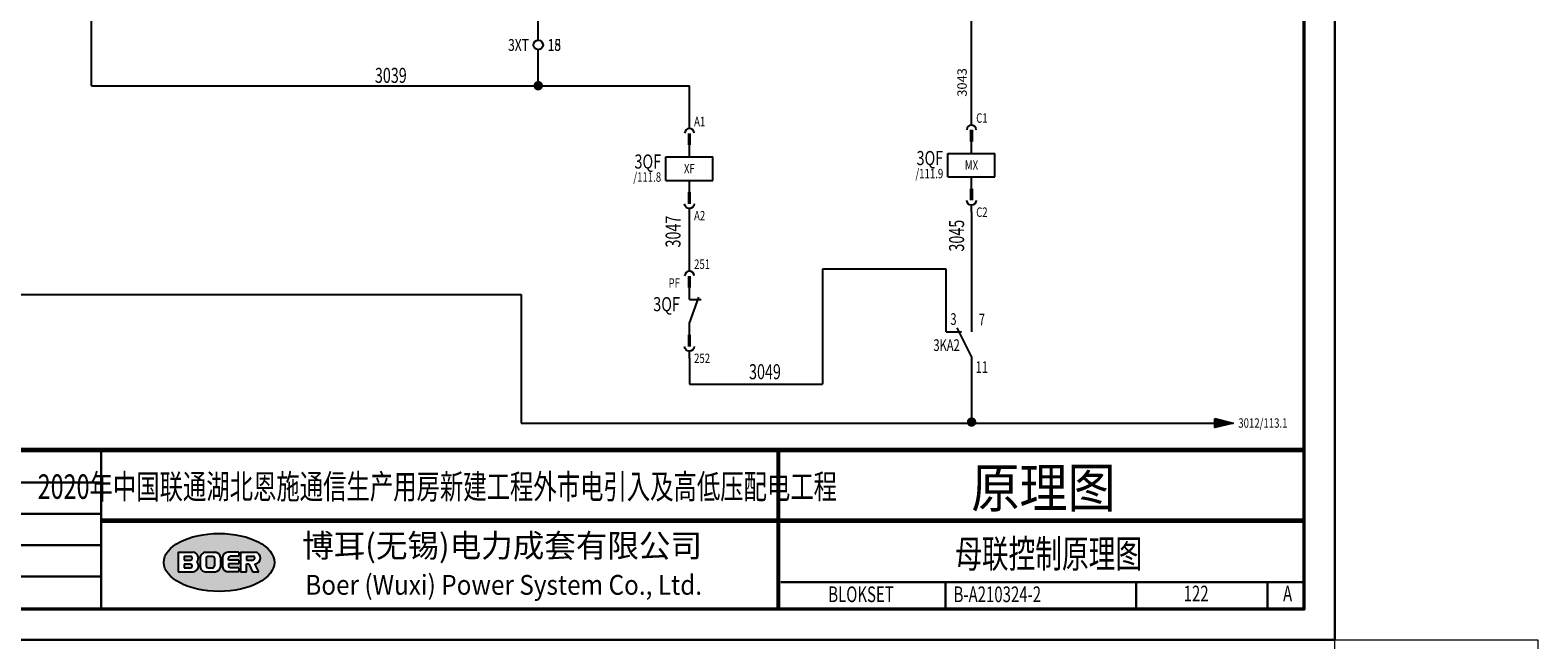
# Model space of a CAD drawing. Units: millimetres. Extents: x 923695 to 1005020, y 235312 to 319646.
# Drawn here: x 967434 to 971749, y 294483 to 296227 of the extents above; entities that cross this region are included whole.
import ezdxf
from ezdxf.enums import TextEntityAlignment as Align

# ---------------------------------------------------------------- set-up
doc = ezdxf.new("R2010")
doc.units = ezdxf.units.MM
doc.linetypes.add('ACAD_ISO03W100', pattern=[30, 12, -18])
doc.linetypes.add('CONTINU', pattern=[0])
for name, color, linetype in [('_EQP', 7, 'Continuous'), ('ANGLAIS', 12, 'Continuous'), ('CALQUE1', 7, 'Continuous'), ('CONTENT', 3, 'Continuous'), ('ECS_LEV_LINE', 1, 'Continuous'), ('ECS_LEV_LINE_WNO', 7, 'Continuous'), ('ECS_LEV_SYM', 7, 'Continuous'), ('ECS_LEV_SYM_CPOINT', 7, 'Continuous'), ('ECS_LEV_SYM_DEVID', 7, 'Continuous'), ('ECS_LEV_SYM_GEO_SCM', 7, 'Continuous'), ('ECS_LEV_SYMCR', 7, 'Continuous'), ('ECS_LXV_LINE', 7, 'Continuous'), ('NEUTRE', 7, 'CONTINU'), ('打印用', 7, 'Continuous')]:
    doc.layers.add(name, color=color, linetype=linetype)
doc.styles.add('ARIAL', font='arial.ttf')
doc.styles.add('HZ', font='ROMANT.SHX', dxfattribs={"width": 0.8, "bigfont": 'hztxt.shx'})
doc.styles.add('HZ1', font='txt.shx', dxfattribs={"width": 0.7, "bigfont": 'hztxt.shx'})
doc.styles.add('HZ2', font='hzasc.shx', dxfattribs={"width": 0.7, "bigfont": 'hztxt.shx'})
doc.styles.add('HZS', font='txt.shx', dxfattribs={"width": 0.75, "oblique": 0.017453, "height": 1, "bigfont": 'hzs1.shx'})
doc.styles.add('ROMANS', font='simplex.shx', dxfattribs={"width": 0.7, "bigfont": 'hztxt.shx'})
doc.styles.add('STYLE2', font='swisseb.ttf', dxfattribs={"width": 0.85})

# ---------------------------------------------------------------- blocks, each defined once
blk = doc.blocks.new('A$C6B2342A3')
at = {"layer": '打印用', "color": 1}
blk.add_lwpolyline([(0, 4455), (6300, 4455), (6300, 0), (0, 0)], close=True, dxfattribs=at)
blk = doc.blocks.new('A$C738A7A89')
at = {"layer": '_EQP'}
h = blk.add_hatch(color=3, dxfattribs=at)
h.set_gradient(color1=(0, 0, 255), one_color=1, tint=1, name='INVCURVED')
edge = h.paths.add_edge_path()
edge.add_ellipse((79.1, 41.4), major_axis=(-79.1, 0), ratio=0.523278, start_angle=0, end_angle=360)
h.paths.add_polyline_path([(91, 28, -0.299163), (83.9, 34.9), (83.9, 49, -0.325784), (91.4, 55.9), (107.2, 55.9), (107.2, 50.2), (94.9, 50.2, 0.28803), (92.6, 48), (92.6, 44.7), (107.2, 44.7), (107.2, 39.1), (92.7, 39.1), (92.7, 36, 0.328582), (94.9, 33.7), (107.2, 33.7), (107.2, 28)], flags=16)
h.paths.add_polyline_path([(109.7, 28), (109.7, 55.9), (130.9, 55.9, -0.916542), (130.2, 39.1), (136, 28), (127, 28), (121.4, 39.1), (118.5, 39.1), (118.5, 28)], flags=16)
h.paths.add_polyline_path([(73.9, 28), (60.7, 28, -0.388838), (52, 34.6), (52, 49.4, -0.28825), (59.1, 55.9), (73.7, 55.9, -0.333732), (81, 49), (81, 34.8, -0.306519)], flags=16)
h.paths.add_polyline_path([(69.8, 33.7), (63.3, 33.7, -0.40679), (60.7, 35.8), (60.7, 47.9, -0.318664), (62.8, 50.2), (70.1, 50.2, -0.363576), (72.3, 48), (72.3, 36.3, -0.460274)], flags=0)
h.paths.add_polyline_path([(118.5, 44.7), (118.5, 50.2), (128, 50.2, -0.795945), (127.8, 44.7)], flags=0)
h.paths.add_polyline_path([(42.1, 28), (20.3, 28), (20.3, 55.9), (42.1, 55.9, -0.60039), (47.4, 42.1, -0.616119)], flags=16)
h.paths.add_polyline_path([(38.4, 33.7), (29.2, 33.7), (29.2, 39), (38.3, 39, -0.824939)], flags=0)
h.paths.add_polyline_path([(38.3, 44.7, 0.827802), (38.3, 50.2), (29.1, 50.2), (29.1, 44.7)], flags=0)
at = {"layer": '_EQP', "color": 150}
for p, q in [((20.3, 55.9), (20.3, 28)), ((20.3, 55.9), (42.1, 55.9)), ((29.1, 50.2), (29.1, 44.7)), ((29.1, 50.2), (38.3, 50.2)), ((29.1, 44.7), (38.3, 44.7)), ((52, 49.4), (52, 34.6)), ((59.1, 55.9), (73.7, 55.9)), ((60.7, 47.9), (60.7, 35.8)), ((62.8, 50.2), (70.1, 50.2)), ((72.3, 48), (72.3, 35.8)), ((81, 49), (81, 34.8)), ((83.9, 49), (83.9, 34.9)), ((107.2, 55.9), (91.4, 55.9)), ((92.6, 44.7), (92.6, 48)), ((107.2, 44.7), (92.6, 44.7)), ((107.2, 50.2), (94.9, 50.2)), ((107.2, 55.9), (107.2, 50.2)), ((107.2, 44.7), (107.2, 39.1)), ((109.7, 55.9), (109.7, 28)), ((109.7, 55.9), (130.9, 55.9)), ((118.5, 50.2), (118.5, 44.7)), ((118.5, 50.2), (128, 50.2)), ((118.5, 44.7), (127.8, 44.7)), ((20.3, 28), (42.1, 28)), ((38.3, 39), (29.2, 39)), ((29.2, 39), (29.2, 33.7)), ((29.2, 33.7), (38.4, 33.7)), ((59.2, 28), (73.9, 28)), ((63.3, 33.7), (70, 33.7)), ((107.2, 28), (91, 28)), ((107.2, 39.1), (92.7, 39.1)), ((92.7, 39.1), (92.7, 36)), ((107.2, 33.7), (94.9, 33.7)), ((107.2, 33.7), (107.2, 28)), ((109.7, 28), (118.5, 28)), ((118.5, 28), (118.5, 39.1)), ((118.5, 39.1), (121.4, 39.1)), ((121.4, 39.1), (127, 28)), ((127, 28), (136, 28)), ((136, 28), (130.2, 39.1))]:
    blk.add_line(p, q, dxfattribs=at)
for centre, radius, start, end in [((37.8, 47.5), 2.78, 281.0624, 79.5345), ((41.1, 47.6), 8.36, 319.3044, 83.2252), ((60.7, 47), 9.02, 99.9974, 164.316), ((63.4, 47.5), 2.71, 101.5011, 172.2019), ((69.9, 47.8), 2.41, 5.6573, 85.5774), ((72.7, 47.5), 8.4, 9.6057, 83.4278), ((92.3, 47.4), 8.58, 96.5674, 168.7466), ((95.5, 47.3), 3.04, 101.7102, 165.9821), ((127.3, 47.5), 2.79, 280.9327, 75.0042), ((129.8, 47.5), 8.43, 272.3536, 82.3798), ((37.8, 36.3), 2.73, 282.3609, 80.4432), ((41.2, 36.4), 8.47, 275.9998, 42.5518), ((60, 36), 8.1, 190.3154, 275.3073), ((63.1, 36.1), 2.42, 185.9347, 274.4788), ((69.9, 36.1), 2.4, 273.2566, 5.605), ((72.4, 36.6), 8.79, 280.0243, 348.1896), ((92.7, 36.8), 9, 192.3443, 258.9653), ((95.4, 36.3), 2.72, 187.0147, 259.773)]:
    blk.add_arc(centre, radius, start, end, dxfattribs=at)
blk.add_ellipse((79.1, 41.4), major_axis=(-79.1, 0), ratio=0.523278, dxfattribs=at)
blk = doc.blocks.new('A$C230968E6')
at = {"lineweight": 30}
for p, q in [((433.9, 546.1), (6197.4, 546.1)), ((6197.4, 540.1), (433.9, 540.1)), ((435, 545), (6194.5, 545)), ((2753.2, 540.1), (2753.2, 89.8)), ((4689, 545), (4689, 91.3)), ((4693.7, 545), (4693.7, 91.3)), ((2753.1, 450.4), (433.9, 450.4)), ((2753.1, 360.6), (433.9, 360.6)), ((2753.2, 344), (6194.5, 344)), ((6194.5, 338), (2753.2, 338)), ((2753.1, 270.8), (433.9, 270.8)), ((433.9, 181), (2753.1, 181)), ((6194.5, 165.4), (4698.2, 165.4)), ((5169.5, 165.4), (5169.5, 88.3)), ((5715.7, 165.4), (5715.7, 88.3)), ((6091.2, 165.4), (6091.2, 89.8))]:
    blk.add_line(p, q, dxfattribs=at)
for points in [[(0, 0), (6284.2, 0), (6284.2, 4443.8), (0, 4443.8)], [(430.9, 86.8), (6197.4, 86.8), (6197.4, 4357.1), (430.9, 4357.1)], [(433.9, 89.8), (6194.5, 89.8), (6194.5, 4354.1), (433.9, 4354.1)]]:
    blk.add_lwpolyline(points, close=True, dxfattribs=at)
at = {"layer": 'ECS_LXV_LINE', "color": 7}
for q in [(6179.9, 546.5), (6194.5, 546.5)]:
    blk.add_line((434.3, 546.5), q, dxfattribs=at)
at = {"layer": '_EQP', "color": 3, "lineweight": 30, "xscale": 2.000748357502744, "yscale": 2.000748357619159, "zscale": 2.000748357519438}
blk.add_blockref('A$C738A7A89', (2932.7, 138.7), dxfattribs=at)
at = {"layer": 'ANGLAIS', "color": 0, "lineweight": 30, "style": 'ARIAL', "width": 0.9}
blk.add_text('Boer (Wuxi) Power System Co., Ltd.', height=56.729, dxfattribs=at).set_placement((3337.6, 128.9))
at = {"layer": 'CONTENT', "lineweight": 30, "style": 'HZ1', "width": 0.7}
blk.add_text('2020年中国联通湖北恩施通信生产用房新建工程外市电引入及高低压配电工程', height=70, dxfattribs=at).set_placement((3715.5, 403.3), align=Align.CENTER)
at = {"layer": 'CONTENT', "lineweight": 30, "style": 'HZ', "width": 0.7}
for s, height, p in [('BLOKSET', 44.89, (4834.2, 107.8)), ('B-A210324-2', 44.887, (5192.8, 107.8)), ('A', 44.9, (6135.8, 109.9))]:
    blk.add_text(s, height=height, dxfattribs=at).set_placement(p)
at = {"layer": 'NEUTRE', "color": 0, "lineweight": 30, "style": 'STYLE2'}
blk.add_text('博耳(无锡)电力成套有限公司', height=66.183, dxfattribs=at).set_placement((3328.5, 236.4))
blk = doc.blocks.new('__POT_')
blk = doc.blocks.new('$G1')
at = {"layer": 'CALQUE1', "color": 1}
blk.add_solid([(1, 2), (0, -2), (-1, 2)], dxfattribs=at)
blk = doc.blocks.new('RENVSO_G')
at = {"layer": 'CALQUE1', "color": 7}
blk.add_lwpolyline([(1, 2), (0, -2), (-1, 2)], close=True, dxfattribs=at)
at = {"layer": 'CALQUE1'}
blk.add_blockref('$G1', (0, 0), dxfattribs=at)
blk = doc.blocks.new('STC_SIG1A')
at = {"layer": 'CALQUE1', "xscale": 0.9799999999999898, "yscale": 0.9799999999999898, "zscale": 0.9799999999999898, "rotation": 90}
blk.add_blockref('RENVSO_G', (1.96, 0), dxfattribs=at)
at = {"layer": 'ECS_LEV_SYM_CPOINT', "color": 2, "linetype": 'Continuous', "style": 'HZS', "width": 0.75}
blk.add_attdef('ECS_T_CPOINT_001', (0, -1.2), '', height=2, dxfattribs=at)
at = {"layer": 'ECS_LEV_SYM_DEVID', "color": 7, "linetype": 'Continuous', "style": 'HZS', "width": 0.75}
for tag, p in [('ECS_T_DEVID_3', (5, 5.6)), ('ECS_T_DEVID_2', (5, 2.8)), ('ECS_T_DEVID_1', (5, 0))]:
    blk.add_attdef(tag, text='', height=2, dxfattribs=at).set_placement(p, align=Align.MIDDLE_LEFT)
blk = doc.blocks.new('STC_CP')
at = {"layer": 'ECS_LEV_SYM_GEO_SCM', "color": 0, "linetype": 'Continuous', "const_width": 1}
blk.add_lwpolyline([(-0.5, 0, 1), (0.5, 0, 1)], format="xyb", close=True, dxfattribs=at)
at = {"layer": 'ECS_LEV_SYM_CPOINT', "linetype": 'Continuous', "style": 'ROMANS'}
blk.add_attdef('ECS_T_CPOINT_001', text='', height=2.6, dxfattribs=at).set_placement((0, 0), align=Align.MIDDLE_CENTER)
at = {"layer": 'ECS_LEV_SYM_DEVID', "linetype": 'Continuous', "style": 'HZS'}
for tag, p in [('ECS_T_DEVID_3', (0, 8.4)), ('ECS_T_DEVID_2', (0, 4.2)), ('ECS_T_DEVID_1', (0, 0))]:
    blk.add_attdef(tag, text='', height=3, dxfattribs=at).set_placement(p, align=Align.MIDDLE_CENTER)
blk = doc.blocks.new('STC_X5')
at = {"layer": 'ECS_LEV_SYM_GEO_SCM', "color": 0, "linetype": 'Continuous'}
blk.add_circle((0, 0), 1, dxfattribs=at)
at = {"layer": 'ECS_LEV_SYM_CPOINT', "color": 2, "linetype": 'Continuous', "style": 'HZS', "width": 0.75}
blk.add_attdef('ECS_T_CPOINT_002', (0, 2), '', height=2, dxfattribs=at)
blk.add_attdef('ECS_T_CPOINT_003', text='', height=2, dxfattribs=at).set_placement((-2, 1), align=Align.TOP_RIGHT)
for tag, p in [('ECS_T_CPOINT_005', (2, 1)), ('ECS_T_CPOINT_004', (0, -2))]:
    blk.add_attdef(tag, text='', height=2, dxfattribs=at).set_placement(p, align=Align.TOP_LEFT)
blk.add_attdef('ECS_T_CPOINT_001', text='', height=2, dxfattribs=at).set_placement((2, 0), align=Align.MIDDLE_LEFT)
at = {"layer": 'ECS_LEV_SYM_DEVID', "color": 2, "linetype": 'Continuous', "style": 'HZS', "width": 0.75}
for tag, p in [('ECS_T_DEVID_3', (-2, 5.6)), ('ECS_T_DEVID_2', (-2, 2.8)), ('ECS_T_DEVID_1', (-2, 0))]:
    blk.add_attdef(tag, text='', height=2, dxfattribs=at).set_placement(p, align=Align.MIDDLE_RIGHT)
blk = doc.blocks.new('STC_MT-K1')
at = {"layer": 'ECS_LEV_SYM_GEO_SCM', "color": 0, "linetype": 'Continuous'}
for p, q in [((0, -1.5), (0, 0)), ((0, -7.5), (0, -5)), ((-5, -7.5), (5, -7.5)), ((-5, -12.5), (-5, -7.5)), ((5, -12.5), (5, -7.5)), ((-5, -12.5), (5, -12.5)), ((0, -15), (0, -12.5)), ((0, -20), (0, -18.5))]:
    blk.add_line(p, q, dxfattribs=at)
at = {"layer": 'ECS_LEV_SYM_GEO_SCM'}
for points in [[(1, -2.5, 1), (-1, -2.5, 1)], [(1, -17.5, -1), (-1, -17.5, -1)]]:
    blk.add_lwpolyline(points, format="xyb", dxfattribs=at)
at = {"layer": 'ECS_LEV_SYM_GEO_SCM', "color": 3, "linetype": 'Continuous', "const_width": 0.75}
for points in [[(0, -2.5), (0, -5)], [(0, -15), (0, -17.5)]]:
    blk.add_lwpolyline(points, dxfattribs=at)
at = {"layer": 'ECS_LEV_SYM_CPOINT', "color": 2, "linetype": 'Continuous', "style": 'HZS', "width": 0.75}
blk.add_attdef('ECS_T_CPOINT_001', (1, -1), '', height=2, dxfattribs=at)
blk.add_attdef('ECS_T_CPOINT_003', text='', height=2, dxfattribs=at).set_placement((0, -10), align=Align.MIDDLE_CENTER)
blk.add_attdef('ECS_T_CPOINT_002', text='', height=2, dxfattribs=at).set_placement((1, -19), align=Align.TOP_LEFT)
at = {"layer": 'ECS_LEV_SYM_DEVID', "color": 2, "linetype": 'Continuous', "style": 'HZS', "width": 0.75}
for tag, p in [('ECS_T_DEVID_3', (-6, -1.6)), ('ECS_T_DEVID_2', (-6, -5.8)), ('ECS_T_DEVID_1', (-6, -10))]:
    blk.add_attdef(tag, text='', height=3, dxfattribs=at).set_placement(p, align=Align.RIGHT)
at = {"layer": 'ECS_LEV_SYMCR', "color": 0, "linetype": 'Continuous', "style": 'HZS', "width": 0.75}
for tag, p in [('ECS_T_CRC_TEXT_P', (-6, -14.2)), ('ECS_T_CRC_TEXT_N', (-6, -18.4))]:
    blk.add_attdef(tag, text='', height=2, dxfattribs=at).set_placement(p, align=Align.RIGHT)
blk = doc.blocks.new('STC_MT-K3')
at = {"layer": 'ECS_LEV_SYM_GEO_SCM', "color": 0, "linetype": 'Continuous'}
for p, q in [((0, -1.5), (0, 0)), ((0, -7.5), (0, -5)), ((0, -12.5), (2, -7)), ((0, -7.5), (2.5, -7.5)), ((0, -15), (0, -12.5)), ((0, -20), (0, -18.5))]:
    blk.add_line(p, q, dxfattribs=at)
at = {"layer": 'ECS_LEV_SYM_GEO_SCM'}
for points in [[(1, -2.5, 1), (-1, -2.5, 1)], [(1, -17.5, -1), (-1, -17.5, -1)]]:
    blk.add_lwpolyline(points, format="xyb", dxfattribs=at)
at = {"layer": 'ECS_LEV_SYM_GEO_SCM', "color": 3, "linetype": 'Continuous', "const_width": 0.75}
for points in [[(0, -2.5), (0, -5)], [(0, -15), (0, -17.5)]]:
    blk.add_lwpolyline(points, dxfattribs=at)
at = {"layer": 'ECS_LEV_SYM_CPOINT', "color": 2, "linetype": 'Continuous', "style": 'HZS', "width": 0.75}
blk.add_attdef('ECS_T_CPOINT_001', (1, -1), '', height=2, dxfattribs=at)
blk.add_attdef('ECS_T_CPOINT_003', text='', height=2, dxfattribs=at).set_placement((-2, -5), align=Align.RIGHT)
blk.add_attdef('ECS_T_CPOINT_002', text='', height=2, dxfattribs=at).set_placement((1, -19), align=Align.TOP_LEFT)
at = {"layer": 'ECS_LEV_SYM_DEVID', "color": 2, "linetype": 'Continuous', "style": 'HZS', "width": 0.75}
for tag, p in [('ECS_T_DEVID_3', (-2, -1.6)), ('ECS_T_DEVID_2', (-2, -5.8)), ('ECS_T_DEVID_1', (-2, -10))]:
    blk.add_attdef(tag, text='', height=3, dxfattribs=at).set_placement(p, align=Align.RIGHT)
at = {"layer": 'ECS_LEV_SYMCR', "color": 0, "linetype": 'Continuous', "style": 'HZS', "width": 0.75}
for tag, p in [('ECS_T_CRC_TEXT_P', (-2, -14.2)), ('ECS_T_CRC_TEXT_N', (-2, -18.4))]:
    blk.add_attdef(tag, text='', height=2, dxfattribs=at).set_placement(p, align=Align.RIGHT)

msp = doc.modelspace()

# ---------------------------------------------------------------- linework, layer by layer
at = {"lineweight": 30}
msp.add_lwpolyline([(964883.98213, 294483.36757), (971168.21371, 294483.36757), (971168.21371, 298927.21704), (964883.98213, 298927.21704)], close=True, dxfattribs=at)
at = {"lineweight": 0}
msp.add_lwpolyline([(971168.21342, 294483.36757), (971748.89171, 294483.36757), (971748.89171, 293886.99727), (971168.21342, 293886.99727)], close=True, dxfattribs=at)
at = {"layer": 'ECS_LEV_LINE', "color": 7, "linetype": 'Continuous'}
for p, q in [((970128.00014, 295975.91154), (970128.00014, 296945.05224)), ((967609.35518, 296068.4374), (967609.35518, 296925.27872)), ((968888.40075, 296198.35712), (968888.40075, 296306.04943)), ((968888.20134, 296068.4374), (968888.20134, 296171.43256)), ((967609.35518, 296068.4374), (968888.20134, 296068.4374)), ((968888.20134, 296068.4374), (968888.20134, 296068.4374)), ((968888.20134, 296068.4374), (969320.69388, 296068.4374)), ((969320.69388, 296013.50712), (969320.69388, 296068.4374)), ((969320.69388, 295945.75656), (969320.69388, 296013.50712)), ((969320.69388, 295550.45406), (969320.69388, 295696.7181)), ((970128.00014, 295706.68078), (970128.00014, 295364.20138)), ((970055.82852, 295543.62721), (969701.59935, 295543.62721)), ((969701.59935, 295543.62721), (969701.59935, 295214.55587)), ((967340.12441, 295471.08749), (968839.49891, 295471.08749)), ((968839.49891, 295471.08749), (968839.49891, 295103.54501)), ((969320.69388, 295288.62313), (969320.69388, 295214.55587)), ((970128.38619, 295291.64371), (970128.38619, 295191.43305)), ((969320.69388, 295214.55587), (969701.59935, 295214.55587)), ((970128.38619, 295201.13503), (970128.38619, 295106.32251)), ((968839.49891, 295103.54501), (970877.1024, 295103.54501))]:
    msp.add_line(p, q, dxfattribs=at)
at = {"layer": 'ECS_LEV_SYM_GEO_SCM', "color": 0, "linetype": 'Continuous'}
for p, q in [((970055.82852, 295364.20138), (970055.82852, 295543.62721)), ((970055.82852, 295364.20138), (970099.32829, 295364.20138)), ((970086.25395, 295375.90819), (970128.38619, 295291.64371))]:
    msp.add_line(p, q, dxfattribs=at)

# ---------------------------------------------------------------- block references
at = {"lineweight": 0}
msp.add_blockref('A$C230968E6', (964883.9818, 294483.36735), dxfattribs=at)
at = {"color": 0, "linetype": 'ACAD_ISO03W100', "lineweight": 30, "ltscale": 300, "xscale": 0.9974970759358257, "yscale": 0.9974970759358257, "zscale": 0.997497075966719}
msp.add_blockref('A$C6B2342A3', (964883.98242, 294483.36762), dxfattribs=at)
ref = msp.add_blockref('__POT_', (965416.46167, 294723.89839), dxfattribs=dict(xscale=13.46153846150264, yscale=13.46153846150264, zscale=13.46153846153799))
ref.add_attrib('ECS_T_WIRENO', '3043', dxfattribs={"layer": 'ECS_LEV_LINE_WNO', "color": 1, "linetype": 'Continuous', "height": 26.923077, "rotation": 90, "style": 'HZS'}).set_placement((970114.5386, 296077.72307), align=Align.CENTER)
at = {"layer": 'ECS_LEV_SYM', "linetype": 'Continuous'}
ref = msp.add_blockref('STC_X5', (968888.20134, 296184.8941), dxfattribs=dict(at, xscale=13.46153846150264, yscale=13.46153846150264, zscale=13.46153846153799))
ref.add_attrib('ECS_T_CPOINT_001', '15', dxfattribs={"layer": 'ECS_LEV_SYM_CPOINT', "color": 2, "linetype": 'Continuous', "height": 33.653846, "style": 'HZS', "width": 0.75}).set_placement((968915.12441, 296184.8941), align=Align.MIDDLE_LEFT)
ref.add_attrib('ECS_T_DEVID_1', '3XT', dxfattribs={"layer": 'ECS_LEV_SYM_DEVID', "color": 2, "linetype": 'Continuous', "height": 33.653846, "style": 'HZS', "width": 0.75}).set_placement((968861.27826, 296184.8941), align=Align.MIDDLE_RIGHT)
ref = msp.add_blockref('STC_X5', (968888.40075, 296184.89558), dxfattribs=dict(at, xscale=13.46153846150264, yscale=13.46153846150264, zscale=13.46153846153811))
ref.add_attrib('ECS_T_CPOINT_001', '18', dxfattribs={"layer": 'ECS_LEV_SYM_CPOINT', "color": 2, "linetype": 'Continuous', "height": 33.653846, "style": 'HZS', "width": 0.75}).set_placement((968915.32383, 296184.89558), align=Align.MIDDLE_LEFT)
ref.add_attrib('ECS_T_DEVID_1', '3XT', dxfattribs={"layer": 'ECS_LEV_SYM_DEVID', "color": 2, "linetype": 'Continuous', "height": 33.653846, "style": 'HZS', "width": 0.75}).set_placement((968861.47767, 296184.89558), align=Align.MIDDLE_RIGHT)
at = {"layer": 'ECS_LEV_SYM', "color": 7, "linetype": 'Continuous', "xscale": 13.46153846150264, "yscale": 13.46153846150264, "zscale": 13.46153846153799}
for p in [(968888.20134, 296068.4374), (970128.38619, 295106.32251)]:
    msp.add_blockref('STC_CP', p, dxfattribs=at)
at = {"layer": 'ECS_LEV_SYM', "linetype": 'Continuous'}
ref = msp.add_blockref('STC_MT-K1', (970128.00014, 295975.91154), dxfattribs=dict(at, xscale=13.46153846150264, yscale=13.46153846150264, zscale=13.46153846153799))
ref.add_attrib('ECS_T_CRC_TEXT_P', '/111.9', dxfattribs={"layer": 'ECS_LEV_SYMCR', "color": 0, "linetype": 'Continuous', "height": 26.923077, "style": 'HZS', "width": 0.75}).set_placement((970047.2309, 295803.60385), align=Align.RIGHT)
ref.add_attrib('ECS_T_CPOINT_003', 'MX', dxfattribs={"layer": 'ECS_LEV_SYM_CPOINT', "color": 2, "linetype": 'Continuous', "height": 26.923077, "style": 'HZS', "width": 0.75}).set_placement((970128.00014, 295841.29616), align=Align.MIDDLE_CENTER)
ref.add_attrib('ECS_T_CPOINT_002', 'C2', dxfattribs={"layer": 'ECS_LEV_SYM_CPOINT', "color": 2, "linetype": 'Continuous', "height": 26.923077, "style": 'HZS', "width": 0.75}).set_placement((970141.46167, 295720.14231), align=Align.TOP_LEFT)
ref.add_attrib('ECS_T_CPOINT_001', 'C1', (970141.46167, 295962.45001), dxfattribs={"layer": 'ECS_LEV_SYM_CPOINT', "color": 2, "linetype": 'Continuous', "height": 26.923077, "style": 'HZS', "width": 0.75})
ref.add_attrib('ECS_T_DEVID_1', '3QF', dxfattribs={"layer": 'ECS_LEV_SYM_DEVID', "color": 2, "linetype": 'Continuous', "height": 40.384615, "style": 'HZS', "width": 0.75}).set_placement((970047.2309, 295841.29616), align=Align.RIGHT)
ref = msp.add_blockref('STC_MT-K1', (969320.69388, 295965.94887), dxfattribs=dict(at, xscale=13.46153846150264, yscale=13.46153846150264, zscale=13.46153846153799))
ref.add_attrib('ECS_T_CRC_TEXT_P', '/111.8', dxfattribs={"layer": 'ECS_LEV_SYMCR', "color": 0, "linetype": 'Continuous', "height": 26.923077, "style": 'HZS', "width": 0.75}).set_placement((969239.92465, 295793.64117), align=Align.RIGHT)
ref.add_attrib('ECS_T_CPOINT_003', 'XF', dxfattribs={"layer": 'ECS_LEV_SYM_CPOINT', "color": 2, "linetype": 'Continuous', "height": 26.923077, "style": 'HZS', "width": 0.75}).set_placement((969320.69388, 295831.33348), align=Align.MIDDLE_CENTER)
ref.add_attrib('ECS_T_CPOINT_002', 'A2', dxfattribs={"layer": 'ECS_LEV_SYM_CPOINT', "color": 2, "linetype": 'Continuous', "height": 26.923077, "style": 'HZS', "width": 0.75}).set_placement((969334.15542, 295710.17964), align=Align.TOP_LEFT)
ref.add_attrib('ECS_T_CPOINT_001', 'A1', (969334.15542, 295952.48733), dxfattribs={"layer": 'ECS_LEV_SYM_CPOINT', "color": 2, "linetype": 'Continuous', "height": 26.923077, "style": 'HZS', "width": 0.75})
ref.add_attrib('ECS_T_DEVID_1', '3QF', dxfattribs={"layer": 'ECS_LEV_SYM_DEVID', "color": 2, "linetype": 'Continuous', "height": 40.384615, "style": 'HZS', "width": 0.75}).set_placement((969239.92465, 295831.33348), align=Align.RIGHT)
ref = msp.add_blockref('STC_MT-K3', (969320.69388, 295557.8539), dxfattribs=dict(at, xscale=13.46153846150264, yscale=13.46153846150264, zscale=13.46153846153799))
ref.add_attrib('ECS_T_CPOINT_003', 'PF', dxfattribs={"layer": 'ECS_LEV_SYM_CPOINT', "color": 2, "linetype": 'Continuous', "height": 26.923077, "style": 'HZS', "width": 0.75}).set_placement((969293.7708, 295490.54621), align=Align.RIGHT)
ref.add_attrib('ECS_T_CPOINT_002', '252', dxfattribs={"layer": 'ECS_LEV_SYM_CPOINT', "color": 2, "linetype": 'Continuous', "height": 26.923077, "style": 'HZS', "width": 0.75}).set_placement((969334.15542, 295302.08467), align=Align.TOP_LEFT)
ref.add_attrib('ECS_T_CPOINT_001', '251', (969334.15542, 295544.39236), dxfattribs={"layer": 'ECS_LEV_SYM_CPOINT', "color": 2, "linetype": 'Continuous', "height": 26.923077, "style": 'HZS', "width": 0.75})
ref.add_attrib('ECS_T_DEVID_1', '3QF', dxfattribs={"layer": 'ECS_LEV_SYM_DEVID', "color": 2, "linetype": 'Continuous', "height": 40.384615, "style": 'HZS', "width": 0.75}).set_placement((969293.7708, 295423.23852), align=Align.RIGHT)
ref = msp.add_blockref('STC_SIG1A', (970824.33317, 295103.54501), dxfattribs=dict(at, xscale=13.46153846150264, yscale=13.46153846150264, zscale=13.46153846153799))
ref.add_attrib('ECS_T_DEVID_1', '3012/113.1', dxfattribs={"layer": 'ECS_LEV_SYM_DEVID', "color": 7, "linetype": 'Continuous', "height": 26.923077, "style": 'HZS', "width": 0.75}).set_placement((970891.64087, 295103.54501), align=Align.MIDDLE_LEFT)

# ---------------------------------------------------------------- texts
at = {"color": 1, "style": 'HZ2', "width": 0.7}
for s, p in [('3039', (968420.76766, 296076.47431)), ('3049', (969491.5291, 295228.79906))]:
    msp.add_text(s, height=42.97946, dxfattribs=at).set_placement(p)
for s, p in [('3047', (969295.46141, 295605.52768)), ('3045', (970106.90488, 295593.86467))]:
    msp.add_text(s, height=42.97946, rotation=90, dxfattribs=at).set_placement(p)
at = {"layer": 'CONTENT', "lineweight": 30, "style": 'HZ1'}
for s, height, width, p in [('原理图', 112.127036, 0.9, (970333.97485, 294862.37203)), ('母联控制原理图', 80, 0.7, (970348.82003, 294689.58007))]:
    msp.add_text(s, height=height, dxfattribs=dict(at, width=width)).set_placement(p, align=Align.CENTER)
at = {"layer": 'CONTENT', "lineweight": 30, "style": 'HZ', "width": 0.7}
msp.add_text('122', height=44.887368, dxfattribs=at).set_placement((970735.2567, 294593.2933))
at = {"layer": 'ECS_LEV_SYM_CPOINT', "color": 6, "linetype": 'Continuous', "style": 'HZ2', "width": 0.7}
for tag, p in [('3', (970067.5765, 295384.18136)), ('7', (970149.06086, 295382.7161)), ('3KA2', (970019.03767, 295309.5636)), ('11', (970139.95878, 295246.66799))]:
    msp.add_attdef(tag, p, 'A1', height=33.48294, dxfattribs=at)

doc.saveas('drawing.dxf')
